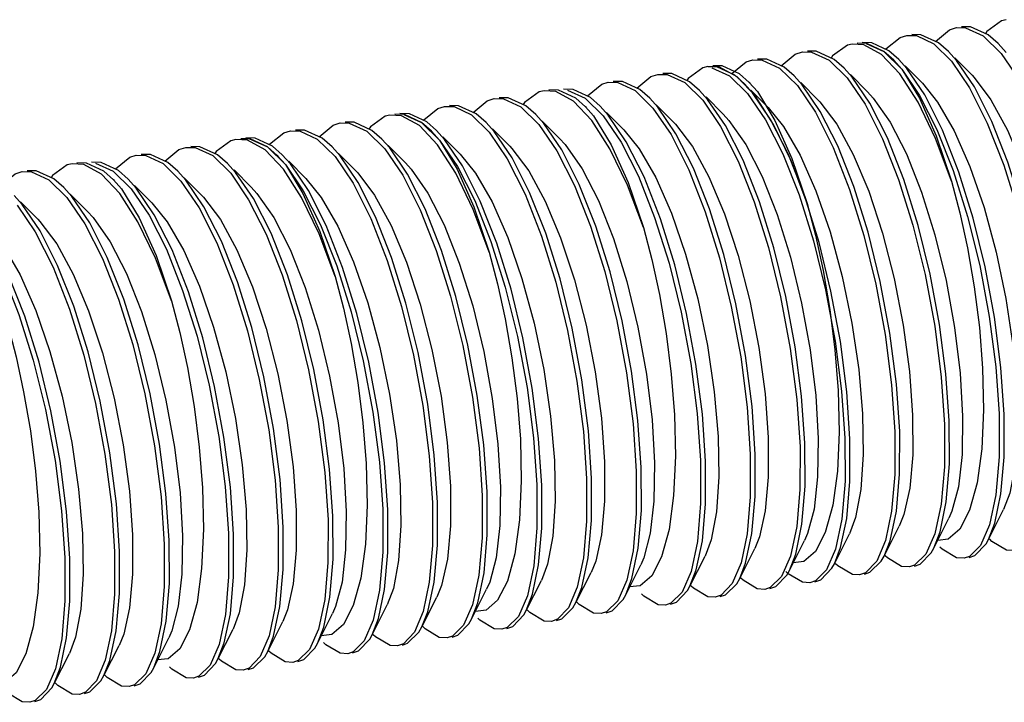
# Model space of a CAD drawing. Units: millimetres. Extents: x 1254 to 1600, y 2212 to 2367.
# Drawn here: x 1429 to 1457, y 2303 to 2322 of the extents above; entities that cross this region are included whole.
import ezdxf

# ---------------------------------------------------------------- set-up
doc = ezdxf.new("R2010")
doc.units = ezdxf.units.MM

# ---------------------------------------------------------------- blocks, each defined once
blk = doc.blocks.new('A$Ceec9e470')
at = {"color": 7, "linetype": 'Continuous'}
for p, q in [((199.40997, 110.152), (199.6692, 110.14882)), ((199.6692, 110.14882), (200.17061, 109.91885)), ((197.99313, 109.9278), (198.26666, 109.92171)), ((198.26666, 109.92171), (198.75872, 109.69037)), ((200.17061, 109.91885), (200.68421, 109.41607)), ((196.768, 109.66069), (196.43304, 109.68092)), ((196.83028, 109.70082), (197.33492, 109.47057)), ((198.75872, 109.69037), (199.26662, 109.19174)), ((200.82597, 109.4385), (200.59675, 109.69459)), ((193.59787, 109.23227), (193.87141, 109.22619)), ((193.87141, 109.22619), (194.36346, 108.99485)), ((195.01471, 109.45648), (195.27395, 109.4533)), ((195.27395, 109.4533), (195.77536, 109.22333)), ((195.77536, 109.22333), (196.28896, 108.72055)), ((197.33492, 109.47057), (197.84903, 108.96742)), ((197.6398, 109.20253), (197.61909, 109.22339)), ((197.8483, 108.9673), (197.61909, 109.22339)), ((197.99079, 108.98985), (197.76157, 109.24594)), ((199.40838, 109.21418), (199.17916, 109.47026)), ((199.85294, 108.79184), (199.36184, 109.28631)), ((199.92094, 108.45945), (199.40838, 109.21418)), ((192.65085, 109.02251), (192.31589, 109.04274)), ((192.43503, 109.00529), (192.93967, 108.77504)), ((194.36346, 108.99485), (194.87137, 108.49622)), ((196.43071, 108.74298), (196.2015, 108.99906)), ((198.43535, 108.56752), (197.94425, 109.06198)), ((198.50546, 108.23148), (197.99079, 108.98985)), ((190.89756, 108.8183), (191.1568, 108.81512)), ((191.1568, 108.81512), (191.65821, 108.58515)), ((192.93967, 108.77504), (193.45378, 108.2719)), ((195.01312, 108.51865), (194.78391, 108.77474)), ((196.87528, 108.32064), (196.38418, 108.81511)), ((196.93924, 107.99519), (196.43071, 108.74298)), ((189.48072, 108.59409), (189.75426, 108.58801)), ((189.75426, 108.58801), (190.24632, 108.35667)), ((191.65821, 108.58515), (192.17181, 108.08237)), ((193.59554, 108.29433), (193.36632, 108.55041)), ((193.52265, 108.56435), (193.50194, 108.58521)), ((193.73115, 108.32912), (193.50194, 108.58521)), ((195.45769, 108.09632), (194.96659, 108.59079)), ((195.52569, 107.76392), (195.01312, 108.51865)), ((186.22949, 108.12874), (186.48873, 108.12555)), ((186.48873, 108.12555), (186.99014, 107.89559)), ((187.98278, 108.33295), (187.64782, 108.35318)), ((188.31788, 108.36711), (188.82252, 108.13686)), ((188.82252, 108.13686), (189.33663, 107.63372)), ((190.24632, 108.35667), (190.75422, 107.85804)), ((190.89598, 107.88047), (190.66676, 108.13656)), ((192.31356, 108.1048), (192.08435, 108.36089)), ((192.75813, 107.68246), (192.26703, 108.17693)), ((192.82209, 107.35701), (192.31356, 108.1048)), ((194.0401, 107.87199), (193.549, 108.36646)), ((194.11021, 107.53596), (193.59554, 108.29433)), ((184.81265, 107.90453), (185.08619, 107.89845)), ((185.08619, 107.89845), (185.57825, 107.66711)), ((186.99014, 107.89559), (187.50374, 107.3928)), ((188.85458, 107.87479), (188.83387, 107.89565)), ((189.06308, 107.63956), (188.83387, 107.89565)), ((189.47839, 107.65615), (189.24917, 107.91223)), ((191.34054, 107.45814), (190.84944, 107.95261)), ((191.40854, 107.12574), (190.89598, 107.88047)), ((183.58753, 107.63743), (183.25257, 107.65766)), ((183.64981, 107.67755), (184.15445, 107.4473)), ((185.57825, 107.66711), (186.08615, 107.16848)), ((187.64549, 107.41524), (187.41628, 107.67132)), ((189.92295, 107.23381), (189.43185, 107.72828)), ((189.99306, 106.89778), (189.47839, 107.65615)), ((181.83424, 107.43322), (182.09348, 107.43003)), ((182.09348, 107.43003), (182.59488, 107.20006)), ((184.15445, 107.4473), (184.66856, 106.94415)), ((186.2279, 107.19091), (185.99869, 107.447)), ((186.67247, 106.76858), (186.18137, 107.26304)), ((188.09006, 106.9929), (187.59896, 107.48737)), ((188.15402, 106.66745), (187.64549, 107.41524)), ((179.25456, 106.98203), (179.7592, 106.75178)), ((180.4174, 107.20901), (180.69094, 107.20292)), ((180.69094, 107.20292), (181.18299, 106.97159)), ((181.18299, 106.97159), (181.69089, 106.47296)), ((182.59488, 107.20006), (183.10848, 106.69728)), ((183.25024, 106.71971), (183.02103, 106.9758)), ((184.45933, 107.17927), (184.43862, 107.20013)), ((184.66783, 106.94404), (184.43862, 107.20013)), ((184.81032, 106.96659), (184.5811, 107.22267)), ((185.25488, 106.54425), (184.76378, 107.03872)), ((186.74047, 106.43618), (186.2279, 107.19091)), ((177.43899, 106.73769), (177.69823, 106.73451)), ((177.69823, 106.73451), (178.19963, 106.50454)), ((179.19228, 106.94191), (178.85732, 106.96213)), ((179.7592, 106.75178), (180.27331, 106.24863)), ((181.83265, 106.49539), (181.60344, 106.75148)), ((183.69481, 106.29738), (183.20371, 106.79185)), ((183.75877, 105.97192), (183.25024, 106.71971)), ((185.32499, 106.20821), (184.81032, 106.96659)), ((176.02215, 106.51349), (176.29569, 106.5074)), ((176.29569, 106.5074), (176.78774, 106.27606)), ((178.19963, 106.50454), (178.71323, 106.00176)), ((180.06408, 106.48375), (180.04336, 106.5046)), ((180.27258, 106.24852), (180.04336, 106.5046)), ((180.41506, 106.27106), (180.18585, 106.52715)), ((182.27722, 106.07305), (181.78612, 106.56752)), ((182.34522, 105.74066), (181.83265, 106.49539)), ((174.52421, 106.25235), (174.18925, 106.27257)), ((174.85931, 106.28651), (175.36395, 106.05626)), ((176.78774, 106.27606), (177.29564, 105.77743)), ((178.85499, 106.02419), (178.62578, 106.28028)), ((180.85963, 105.84873), (180.36853, 106.3432)), ((180.92974, 105.51269), (180.41506, 106.27106)), ((172.77092, 106.04813), (173.03016, 106.04495)), ((173.03016, 106.04495), (173.53156, 105.81498)), ((175.36395, 106.05626), (175.87805, 105.55311)), ((177.4374, 105.79987), (177.20819, 106.05595)), ((177.88197, 105.37753), (177.39087, 105.872)), ((179.29956, 105.60186), (178.80846, 106.09632)), ((179.36352, 105.2764), (178.85499, 106.02419)), ((173.53156, 105.81498), (174.04516, 105.3122)), ((174.18692, 105.33463), (173.9577, 105.59072)), ((175.39601, 105.79418), (175.37529, 105.81504)), ((175.60451, 105.55895), (175.37529, 105.81504)), ((176.01981, 105.57554), (175.7906, 105.83163)), ((176.46438, 105.15321), (175.97328, 105.64767)), ((176.53449, 104.81717), (176.01981, 105.57554)), ((177.94997, 105.04514), (177.4374, 105.79987)), ((172.76933, 105.1103), (172.54012, 105.36639)), ((174.63149, 104.9123), (174.14039, 105.40676)), ((174.69545, 104.58684), (174.18692, 105.33463)), ((173.2139, 104.68797), (172.7228, 105.18244)), ((173.28189, 104.35558), (172.76933, 105.1103)), ((200.32132, 95.56267), (200.75276, 96.41608)), ((198.76125, 95.3158), (199.19269, 96.1692)), ((197.34366, 95.09147), (197.7751, 95.94488)), ((194.6441, 94.67762), (195.07554, 95.53102)), ((195.92607, 94.86715), (196.35751, 95.72055)), ((200.34138, 95.58259), (200.35575, 95.56812)), ((200.42118, 95.50534), (200.35575, 95.56812)), ((193.22651, 94.45329), (193.65795, 95.3067)), ((199.00234, 95.28215), (198.93816, 95.34379)), ((191.80892, 94.22897), (192.24036, 95.08237)), ((197.36371, 95.11139), (197.37808, 95.09692)), ((197.4392, 95.03808), (197.37808, 95.09692)), ((199.78041, 95.0784), (199.625, 95.02636)), ((188.55844, 93.76373), (188.98988, 94.61714)), ((189.97603, 93.98806), (190.40747, 94.84146)), ((194.60709, 94.58663), (194.5429, 94.64827)), ((195.94612, 94.88707), (195.96049, 94.8726)), ((196.02593, 94.80981), (195.96049, 94.8726)), ((196.81691, 94.61485), (196.64752, 94.55519)), ((198.21449, 94.82853), (198.06451, 94.77942)), ((187.14085, 93.53941), (187.57229, 94.39281)), ((193.24656, 94.47321), (193.26093, 94.45874)), ((193.32206, 94.3999), (193.26093, 94.45874)), ((195.38516, 94.38288), (195.22975, 94.33084)), ((185.58078, 93.29253), (186.01222, 94.14594)), ((191.82898, 94.24889), (191.84335, 94.23442)), ((191.90878, 94.17163), (191.84335, 94.23442)), ((194.09735, 94.19035), (193.94736, 94.14124)), ((184.16319, 93.06821), (184.59463, 93.92161)), ((188.57849, 93.78365), (188.59286, 93.76918)), ((190.48994, 93.94845), (190.42576, 94.01009)), ((192.69976, 93.97667), (192.53037, 93.91701)), ((182.7456, 92.84388), (183.17704, 93.69729)), ((187.1609, 93.55932), (187.17527, 93.54485)), ((187.24071, 93.48207), (187.17527, 93.54485)), ((188.65398, 93.71034), (188.59286, 93.76918)), ((189.42927, 93.50079), (189.27929, 93.45168)), ((191.26801, 93.7447), (191.1126, 93.69266)), ((179.76794, 92.37269), (180.19938, 93.22609)), ((181.18553, 92.59701), (181.61697, 93.45042)), ((185.82187, 93.25888), (185.75768, 93.32053)), ((188.03169, 93.2871), (187.8623, 93.22745)), ((178.35035, 92.14836), (178.78179, 93.00177)), ((184.18324, 93.08813), (184.19761, 93.07366)), ((184.25873, 93.01482), (184.19761, 93.07366)), ((186.59994, 93.05514), (186.44453, 93.00309)), ((176.51745, 91.90745), (176.9489, 92.76086)), ((182.76565, 92.8638), (182.78002, 92.84933)), ((182.84546, 92.78655), (182.78002, 92.84933)), ((185.03402, 92.80526), (184.88404, 92.75616)), ((175.09987, 91.68312), (175.53131, 92.53653)), ((179.78799, 92.3926), (179.80236, 92.37813)), ((179.86348, 92.3193), (179.80236, 92.37813)), ((181.42662, 92.56336), (181.36243, 92.62501)), ((183.63644, 92.59158), (183.46705, 92.53193)), ((173.68228, 91.4588), (174.11372, 92.31221)), ((178.3704, 92.16828), (178.38477, 92.15381)), ((178.4502, 92.09103), (178.38477, 92.15381)), ((180.63877, 92.10974), (180.48879, 92.06063)), ((182.20469, 92.35962), (182.04928, 92.30757)), ((177.03137, 91.86784), (176.96718, 91.92948)), ((179.24119, 91.89606), (179.0718, 91.8364)), ((175.11992, 91.70304), (175.13429, 91.68857)), ((175.19541, 91.62974), (175.13429, 91.68857)), ((177.80944, 91.66409), (177.65402, 91.61205)), ((173.70233, 91.47872), (173.7167, 91.46425)), ((173.78213, 91.40147), (173.7167, 91.46425)), ((175.9707, 91.42018), (175.82072, 91.37107)), ((173.14137, 90.97453), (172.98595, 90.92249)), ((174.57312, 91.2065), (174.40373, 91.14684))]:
    blk.add_line(p, q, dxfattribs=at)
for points in [[(200.82829, 110.37644), (200.692, 110.34154), (200.27153, 110.03793), (200.23226, 109.97794)], [(198.80741, 109.75703), (199.20765, 110.0899), (199.40997, 110.152)], [(200.59675, 109.69459), (200.31206, 109.9415), (199.80761, 110.17183), (199.5518, 110.17445)], [(197.39039, 109.53197), (197.39733, 109.54294), (197.80476, 109.8722), (197.99313, 109.9278)], [(199.17916, 109.47026), (198.89478, 109.71696), (198.39337, 109.94693), (198.13413, 109.95011)], [(196.43304, 109.68092), (196.29675, 109.64602), (195.87628, 109.34241), (195.83701, 109.28242)], [(197.61909, 109.22339), (197.33887, 109.46705), (196.84767, 109.6974), (196.57485, 109.70336)], [(197.76157, 109.24594), (197.48289, 109.48848), (196.99083, 109.71982), (196.71729, 109.7259)], [(197.79443, 108.83336), (197.27327, 109.3861), (196.768, 109.66069)], [(192.99514, 108.83645), (193.00208, 108.84742), (193.40951, 109.17667), (193.59787, 109.23227)], [(194.78391, 108.77474), (194.49953, 109.02144), (193.99812, 109.2514), (193.73888, 109.25459)], [(194.41216, 109.06151), (194.8124, 109.39438), (195.01471, 109.45648)], [(196.2015, 108.99906), (195.91681, 109.24598), (195.41236, 109.47631), (195.15654, 109.47892)], [(200.68421, 109.41607), (201.19677, 108.66134), (201.6946, 107.67653), (202.15242, 106.51728), (202.55972, 105.21987), (202.90764, 103.81284), (203.18323, 102.33844), (203.36957, 100.88402), (203.46029, 99.53354), (203.4588, 98.32428), (203.3659, 97.26641), (203.18489, 96.42228)], [(192.31589, 109.04274), (192.1796, 109.00784), (191.75913, 108.70423), (191.71986, 108.64424)], [(193.36632, 108.55041), (193.08763, 108.79296), (192.59558, 109.0243), (192.32204, 109.03038)], [(193.50194, 108.58521), (193.22172, 108.82887), (192.73052, 109.05922), (192.4577, 109.06518)], [(193.67728, 108.19518), (193.15612, 108.74792), (192.65085, 109.02251)], [(197.8483, 108.9673), (198.34973, 108.14229), (198.82967, 107.0631), (199.26717, 105.77691)], [(197.84903, 108.96742), (198.35803, 108.2188), (198.85089, 107.24701), (199.31419, 106.07729), (199.72429, 104.77211), (200.07097, 103.37104), (200.34436, 101.91313), (200.52964, 100.4833), (200.62286, 99.14769), (200.62526, 97.91692), (200.53375, 96.83896), (200.35269, 95.98336)], [(199.26662, 109.19174), (199.78129, 108.43337), (200.28722, 107.42918), (200.7556, 106.2336), (201.16284, 104.92094), (201.50096, 103.53792), (201.76807, 102.09862), (201.9512, 100.66763), (202.0421, 99.32665), (202.04171, 98.11206), (201.95097, 97.06069), (201.77707, 96.23019)], [(190.29501, 108.42333), (190.69525, 108.7562), (190.89756, 108.8183)], [(192.08435, 108.36089), (191.79966, 108.6078), (191.29521, 108.83813), (191.03939, 108.84074)], [(196.28896, 108.72055), (196.80152, 107.96582), (197.29934, 106.98101), (197.75717, 105.82176), (198.16447, 104.52434), (198.51238, 103.11732), (198.78798, 101.64291), (198.97431, 100.1885), (199.06504, 98.83802), (199.06355, 97.62876), (198.97065, 96.57088), (198.78964, 95.72675)], [(199.26717, 105.77691), (198.80943, 106.99241), (198.31258, 108.02489), (197.79443, 108.83336)], [(199.85294, 108.79184), (199.9107, 108.73191), (200.39289, 108.09444), (200.86249, 107.23219), (201.3019, 106.18126), (201.6948, 104.98557), (202.02679, 103.69508), (202.286, 102.36364), (202.46358, 101.04683), (202.55408, 99.79963), (202.55564, 98.67409), (202.47012, 97.71725), (202.30297, 96.96914), (202.17035, 96.6404)], [(188.83387, 107.89565), (188.55365, 108.13931), (188.06245, 108.36966), (187.78963, 108.37562)], [(189.24917, 107.91223), (188.97049, 108.15478), (188.47843, 108.38612), (188.20489, 108.3922)], [(188.87799, 108.19827), (188.88493, 108.20924), (189.29236, 108.53849), (189.48072, 108.59409)], [(190.66676, 108.13656), (190.38238, 108.38326), (189.88097, 108.61322), (189.62173, 108.61641)], [(194.87137, 108.49622), (195.38604, 107.73785), (195.89197, 106.73366), (196.36035, 105.53807), (196.76759, 104.22541), (197.10571, 102.8424), (197.37282, 101.4031), (197.55595, 99.97211), (197.64685, 98.63113), (197.64645, 97.41654), (197.55572, 96.36516), (197.38182, 95.53467)], [(198.43535, 108.56752), (198.87215, 108.02711), (199.34596, 107.21041), (199.79328, 106.19655), (200.19747, 105.02794), (200.54364, 103.75337), (200.81935, 102.42607), (201.01505, 101.10142), (201.12454, 99.83474), (201.14518, 98.67889), (201.07803, 97.68216), (200.92778, 96.88623), (200.75276, 96.41608)], [(201.73891, 95.787), (201.90906, 96.22038), (202.09007, 97.06451), (202.18297, 98.12239), (202.18446, 99.33165), (202.09373, 100.68213), (201.9074, 102.13654), (201.6318, 103.61095), (201.28389, 105.01798), (200.87659, 106.31539), (200.41876, 107.47464), (199.92094, 108.45945)], [(185.62694, 107.73376), (186.02718, 108.06664), (186.22949, 108.12874)], [(187.41628, 107.67132), (187.13159, 107.91824), (186.62714, 108.14857), (186.37132, 108.15118)], [(187.64782, 108.35318), (187.51153, 108.31828), (187.09106, 108.01467), (187.05179, 107.95468)], [(189.00921, 107.50562), (188.48805, 108.05836), (187.98278, 108.33295)], [(193.45378, 108.2719), (193.96278, 107.52328), (194.45563, 106.55149), (194.91894, 105.38177), (195.32904, 104.07659), (195.67572, 102.67552), (195.94911, 101.21761), (196.13439, 99.78778), (196.22761, 98.45217), (196.23001, 97.2214), (196.13849, 96.14344), (195.95744, 95.28783)], [(195.15002, 105.13873), (194.69228, 106.35423), (194.19543, 107.38671), (193.67728, 108.19518)], [(193.73115, 108.32912), (194.23258, 107.50411), (194.71253, 106.42492), (195.15002, 105.13873)], [(195.45769, 108.09632), (195.51545, 108.03639), (195.99764, 107.39892), (196.46724, 106.53666), (196.90665, 105.48573), (197.29955, 104.29005), (197.63154, 102.99955), (197.89075, 101.66812), (198.06833, 100.35131), (198.15883, 99.1041), (198.16039, 97.97857), (198.07486, 97.02173), (197.90771, 96.27361), (197.7751, 95.94488)], [(196.87528, 108.32064), (197.0368, 108.1442), (197.51781, 107.45583), (197.98237, 106.5497), (198.4131, 105.46373), (198.79405, 104.2433), (199.11131, 102.93937), (199.35362, 101.60637), (199.51283, 100.29995), (199.58425, 99.07463), (199.56681, 97.98159), (199.46317, 97.06649), (199.27953, 96.36764), (199.19269, 96.1692)], [(200.32132, 95.56267), (200.50124, 96.0283), (200.67514, 96.85879), (200.76588, 97.91017), (200.76627, 99.12476), (200.67537, 100.46574), (200.49224, 101.89673), (200.22513, 103.33603), (199.88701, 104.71904), (199.47977, 106.0317), (199.01139, 107.22729), (198.50546, 108.23148)], [(184.20992, 107.5087), (184.21686, 107.51967), (184.62429, 107.84893), (184.81265, 107.90453)], [(185.99869, 107.447), (185.71431, 107.69369), (185.2129, 107.92366), (184.95366, 107.92685)], [(190.75422, 107.85804), (191.26889, 107.09967), (191.77482, 106.09548), (192.2432, 104.89989), (192.65044, 103.58723), (192.98856, 102.20422), (193.25567, 100.76492), (193.4388, 99.33393), (193.5297, 97.99295), (193.52931, 96.77836), (193.43857, 95.72698), (193.26467, 94.89649)], [(192.17181, 108.08237), (192.68437, 107.32764), (193.18219, 106.34283), (193.64002, 105.18358), (194.04732, 103.88617), (194.39523, 102.47914), (194.67083, 101.00473), (194.85716, 99.55032), (194.94789, 98.19984), (194.9464, 96.99058), (194.8535, 95.9327), (194.67249, 95.08857)], [(194.0401, 107.87199), (194.47689, 107.33159), (194.95071, 106.51489), (195.39803, 105.50103), (195.80222, 104.33241), (196.14839, 103.05785), (196.4241, 101.73054), (196.6198, 100.4059), (196.72929, 99.13921), (196.74993, 97.98336), (196.68278, 96.98664), (196.53253, 96.19071), (196.35751, 95.72055)], [(198.76125, 95.3158), (198.94056, 95.7794), (199.1188, 96.63865), (199.20787, 97.71736), (199.20367, 98.9462), (199.10888, 100.28326), (198.92608, 101.68847), (198.65776, 103.12303), (198.31515, 104.51475), (197.90639, 105.82295), (197.43975, 107.00648), (196.93924, 107.99519)], [(183.25257, 107.65766), (183.11628, 107.62276), (182.69581, 107.31915), (182.65654, 107.25915)], [(184.43862, 107.20013), (184.1584, 107.44379), (183.6672, 107.67414), (183.39438, 107.6801)], [(184.5811, 107.22267), (184.30241, 107.46522), (183.81036, 107.69655), (183.53682, 107.70264)], [(184.61396, 106.8101), (184.0928, 107.36284), (183.58753, 107.63743)], [(189.06308, 107.63956), (189.56451, 106.81455), (190.04445, 105.73536), (190.48195, 104.44917)], [(189.33663, 107.63372), (189.84563, 106.8851), (190.33848, 105.91331), (190.80179, 104.74359), (191.21189, 103.43841), (191.55857, 102.03734), (191.83196, 100.57943), (192.01724, 99.1496), (192.11046, 97.81399), (192.11286, 96.58322), (192.02135, 95.50526), (191.84029, 94.64965)], [(192.75813, 107.68246), (192.91965, 107.50602), (193.40066, 106.81765), (193.86522, 105.91152), (194.29596, 104.82555), (194.6769, 103.60512), (194.99416, 102.30119), (195.23647, 100.96819), (195.39568, 99.66177), (195.4671, 98.43645), (195.44967, 97.34341), (195.34602, 96.42831), (195.16238, 95.72946), (195.07554, 95.53102)], [(195.92607, 94.86715), (196.10599, 95.33278), (196.27989, 96.16327), (196.37062, 97.21465), (196.37102, 98.42924), (196.28012, 99.77021), (196.09699, 101.20121), (195.82988, 102.64051), (195.49176, 104.02352), (195.08452, 105.33618), (194.61614, 106.53177), (194.11021, 107.53596)], [(197.34366, 95.09147), (197.51381, 95.52486), (197.69482, 96.36899), (197.78772, 97.42687), (197.78921, 98.63612), (197.69848, 99.98661), (197.51214, 101.44102), (197.23655, 102.91543), (196.88864, 104.32245), (196.48134, 105.61986), (196.02351, 106.77911), (195.52569, 107.76392)], [(181.23169, 107.03824), (181.63193, 107.37112), (181.83424, 107.43322)], [(183.02103, 106.9758), (182.73634, 107.22272), (182.23189, 107.45305), (181.97607, 107.45566)], [(187.50374, 107.3928), (188.0163, 106.63807), (188.51412, 105.65326), (188.97195, 104.49402), (189.37925, 103.1966), (189.72716, 101.78958), (190.00276, 100.31517), (190.18909, 98.86076), (190.27982, 97.51028), (190.27833, 96.30102), (190.18543, 95.24314), (190.00442, 94.39901)], [(190.48195, 104.44917), (190.02421, 105.66466), (189.52736, 106.69715), (189.00921, 107.50562)], [(191.34054, 107.45814), (191.3983, 107.39821), (191.88049, 106.76074), (192.35009, 105.89848), (192.7895, 104.84755), (193.1824, 103.65187), (193.51439, 102.36137), (193.7736, 101.02994), (193.95118, 99.71313), (194.04168, 98.46592), (194.04324, 97.34039), (193.95771, 96.38355), (193.79057, 95.63543), (193.65795, 95.3067)], [(194.6441, 94.67762), (194.82341, 95.14122), (195.00165, 96.00047), (195.09072, 97.07918), (195.08653, 98.30802), (194.99173, 99.64508), (194.80893, 101.05029), (194.54061, 102.48485), (194.198, 103.87657), (193.78924, 105.18477), (193.3226, 106.3683), (192.82209, 107.35701)], [(180.04336, 106.5046), (179.76315, 106.74827), (179.27195, 106.97861), (178.99913, 106.98458)], [(180.18585, 106.52715), (179.90716, 106.76969), (179.41511, 107.00103), (179.14157, 107.00712)], [(179.81467, 106.81318), (179.82161, 106.82415), (180.22904, 107.15341), (180.4174, 107.20901)], [(181.60344, 106.75148), (181.31905, 106.99817), (180.81765, 107.22814), (180.55841, 107.23132)], [(186.08615, 107.16848), (186.60082, 106.41011), (187.10675, 105.40592), (187.57513, 104.21033), (187.98237, 102.89767), (188.32049, 101.51466), (188.5876, 100.07536), (188.77073, 98.64437), (188.86163, 97.30339), (188.86123, 96.0888), (188.7705, 95.03742), (188.5966, 94.20693)], [(188.09006, 106.9929), (188.25158, 106.81646), (188.73259, 106.12809), (189.19715, 105.22196), (189.62788, 104.13599), (190.00883, 102.91555), (190.32609, 101.61162), (190.5684, 100.27863), (190.72761, 98.97221), (190.79903, 97.74689), (190.78159, 96.65384), (190.67795, 95.73875), (190.49431, 95.0399), (190.40747, 94.84146)], [(189.92295, 107.23381), (190.35974, 106.69341), (190.83356, 105.87671), (191.28088, 104.86285), (191.68507, 103.69423), (192.03124, 102.41967), (192.30695, 101.09236), (192.50265, 99.76772), (192.61214, 98.50103), (192.63278, 97.34518), (192.56563, 96.34846), (192.41538, 95.55253), (192.24036, 95.08237)], [(193.22651, 94.45329), (193.39666, 94.88668), (193.57767, 95.73081), (193.67057, 96.78869), (193.67206, 97.99794), (193.58133, 99.34843), (193.395, 100.80284), (193.1194, 102.27725), (192.77149, 103.68427), (192.36419, 104.98169), (191.90636, 106.14093), (191.40854, 107.12574)], [(176.83644, 106.34272), (177.23668, 106.67559), (177.43899, 106.73769)], [(178.62578, 106.28028), (178.34109, 106.52719), (177.83663, 106.75752), (177.58082, 106.76014)], [(178.85732, 106.96213), (178.72103, 106.92723), (178.30056, 106.62362), (178.26129, 106.56363)], [(180.21871, 106.11458), (179.69755, 106.66732), (179.19228, 106.94191)], [(183.10848, 106.69728), (183.62105, 105.94255), (184.11887, 104.95774), (184.5767, 103.79849), (184.98399, 102.50108), (185.33191, 101.09405), (185.6075, 99.61965), (185.79384, 98.16524), (185.88457, 96.81475), (185.88308, 95.6055), (185.79018, 94.54762), (185.60917, 93.70349)], [(186.0867, 103.75364), (185.62896, 104.96914), (185.13211, 106.00163), (184.61396, 106.8101)], [(184.66783, 106.94404), (185.16926, 106.11902), (185.6492, 105.03984), (186.0867, 103.75364)], [(184.66856, 106.94415), (185.17756, 106.19554), (185.67041, 105.22375), (186.13372, 104.05403), (186.54382, 102.74885), (186.8905, 101.34778), (187.16389, 99.88987), (187.34917, 98.46004), (187.44239, 97.12443), (187.44479, 95.89366), (187.35327, 94.81569), (187.17222, 93.96009)], [(186.67247, 106.76858), (186.73023, 106.70865), (187.21242, 106.07117), (187.68202, 105.20892), (188.12143, 104.15799), (188.51433, 102.96231), (188.84632, 101.67181), (189.10553, 100.34038), (189.28311, 99.02357), (189.37361, 97.77636), (189.37517, 96.65083), (189.28964, 95.69399), (189.12249, 94.94587), (188.98988, 94.61714)], [(191.80892, 94.22897), (191.98884, 94.6946), (192.16274, 95.52509), (192.25347, 96.57647), (192.25387, 97.79106), (192.16297, 99.13203), (191.97984, 100.56303), (191.71273, 102.00233), (191.37461, 103.38534), (190.96737, 104.698), (190.49899, 105.89359), (189.99306, 106.89778)], [(175.41942, 106.11766), (175.42636, 106.12863), (175.83379, 106.45789), (176.02215, 106.51349)], [(177.20819, 106.05595), (176.9238, 106.30265), (176.4224, 106.53262), (176.16316, 106.5358)], [(181.69089, 106.47296), (182.20557, 105.71458), (182.7115, 104.71039), (183.17988, 103.51481), (183.58712, 102.20215), (183.92524, 100.81914), (184.19235, 99.37984), (184.37548, 97.94884), (184.46638, 96.60787), (184.46598, 95.39327), (184.37525, 94.3419), (184.20135, 93.51141)], [(185.25488, 106.54425), (185.69167, 106.00385), (186.16549, 105.18714), (186.61281, 104.17329), (187.017, 103.00467), (187.36317, 101.73011), (187.63888, 100.4028), (187.83458, 99.07816), (187.94407, 97.81147), (187.96471, 96.65562), (187.89756, 95.6589), (187.74731, 94.86297), (187.57229, 94.39281)], [(188.55844, 93.76373), (188.72859, 94.19712), (188.9096, 95.04125), (189.0025, 96.09913), (189.00399, 97.30838), (188.91326, 98.65887), (188.72692, 100.11328), (188.45133, 101.58768), (188.10342, 102.99471), (187.69612, 104.29212), (187.23829, 105.45137), (186.74047, 106.43618)], [(189.97603, 93.98806), (190.15534, 94.45165), (190.33358, 95.31091), (190.42265, 96.38961), (190.41845, 97.61846), (190.32366, 98.95552), (190.14086, 100.36073), (189.87254, 101.79529), (189.52993, 103.187), (189.12117, 104.4952), (188.65453, 105.67874), (188.15402, 106.66745)], [(174.18925, 106.27257), (174.05296, 106.23767), (173.63249, 105.93406), (173.59322, 105.87407)], [(175.37529, 105.81504), (175.09508, 106.05871), (174.60388, 106.28905), (174.33106, 106.29501)], [(175.55064, 105.42501), (175.02948, 105.97775), (174.52421, 106.25235)], [(175.7906, 105.83163), (175.51191, 106.07417), (175.01986, 106.30551), (174.74632, 106.31159)], [(180.27258, 106.24852), (180.774, 105.4235), (181.25395, 104.34431), (181.69145, 103.05812)], [(180.27331, 106.24863), (180.78231, 105.50002), (181.27516, 104.52823), (181.73847, 103.35851), (182.14857, 102.05332), (182.49525, 100.65226), (182.76864, 99.19435), (182.95392, 97.76452), (183.04714, 96.42891), (183.04953, 95.19814), (182.95802, 94.12017), (182.77697, 93.26457)], [(183.69481, 106.29738), (183.85633, 106.12094), (184.33734, 105.43257), (184.8019, 104.52644), (185.23263, 103.44047), (185.61358, 102.22003), (185.93084, 100.9161), (186.17315, 99.58311), (186.33236, 98.27668), (186.40378, 97.05137), (186.38634, 95.95832), (186.2827, 95.04323), (186.09906, 94.34437), (186.01222, 94.14594)], [(187.14085, 93.53941), (187.32077, 94.00504), (187.49467, 94.83553), (187.5854, 95.8869), (187.5858, 97.1015), (187.4949, 98.44247), (187.31177, 99.87347), (187.04466, 101.31277), (186.70654, 102.69578), (186.2993, 104.00844), (185.83092, 105.20402), (185.32499, 106.20821)], [(172.16837, 105.65316), (172.56861, 105.98603), (172.77092, 106.04813)], [(173.9577, 105.59072), (173.67302, 105.83763), (173.16856, 106.06796), (172.91275, 106.07057)], [(178.71323, 106.00176), (179.2258, 105.24703), (179.72362, 104.26222), (180.18145, 103.10297), (180.58874, 101.80556), (180.93666, 100.39853), (181.21225, 98.92413), (181.39859, 97.46971), (181.48932, 96.11923), (181.48783, 94.90997), (181.39493, 93.8521), (181.21392, 93.00797)], [(181.69145, 103.05812), (181.23371, 104.27362), (180.73686, 105.3061), (180.21871, 106.11458)], [(180.85963, 105.84873), (181.29642, 105.30832), (181.77023, 104.49162), (182.21756, 103.47777), (182.62174, 102.30915), (182.96792, 101.03458), (183.24362, 99.70728), (183.43933, 98.38264), (183.54882, 97.11595), (183.56946, 95.9601), (183.5023, 94.96337), (183.35206, 94.16745), (183.17704, 93.69729)], [(182.27722, 106.07305), (182.33498, 106.01313), (182.81717, 105.37565), (183.28676, 104.5134), (183.72617, 103.46247), (184.11907, 102.26679), (184.45107, 100.97629), (184.71028, 99.64485), (184.88786, 98.32805), (184.97836, 97.08084), (184.97992, 95.9553), (184.89439, 94.99847), (184.72724, 94.25035), (184.59463, 93.92161)], [(185.58078, 93.29253), (185.76009, 93.75613), (185.93833, 94.61539), (186.02739, 95.69409), (186.0232, 96.92294), (185.9284, 98.26), (185.74561, 99.66521), (185.47729, 101.09977), (185.13468, 102.49148), (184.72592, 103.79968), (184.25928, 104.98322), (183.75877, 105.97192)], [(177.29564, 105.77743), (177.81032, 105.01906), (178.31625, 104.01487), (178.78463, 102.81929), (179.19187, 101.50663), (179.52999, 100.12361), (179.7971, 98.68431), (179.98022, 97.25332), (180.07113, 95.91234), (180.07073, 94.69775), (179.97999, 93.64638), (179.8061, 92.81588)], [(179.29956, 105.60186), (179.46108, 105.42541), (179.94209, 104.73705), (180.40664, 103.83092), (180.83738, 102.74494), (181.21833, 101.52451), (181.53559, 100.22058), (181.7779, 98.88758), (181.93711, 97.58116), (182.00852, 96.35584), (181.99109, 95.2628), (181.88745, 94.34771), (181.70381, 93.64885), (181.61697, 93.45042)], [(184.16319, 93.06821), (184.33334, 93.5016), (184.51435, 94.34573), (184.60725, 95.4036), (184.60874, 96.61286), (184.51801, 97.96334), (184.33167, 99.41776), (184.05608, 100.89216), (183.70816, 102.29919), (183.30087, 103.5966), (182.84304, 104.75585), (182.34522, 105.74066)], [(199.26717, 105.77691), (199.50433, 104.86939), (199.72147, 103.87032), (199.91407, 102.75819), (200.06128, 101.603), (200.15286, 100.44298), (200.18051, 99.26087), (200.12951, 98.14337), (199.99671, 97.17556), (199.78458, 96.3998), (199.50388, 95.85856), (199.17397, 95.57157), (198.87303, 95.53693)], [(174.04516, 105.3122), (174.55773, 104.55747), (175.05555, 103.57266), (175.51338, 102.41341), (175.92067, 101.116), (176.26859, 99.70897), (176.54418, 98.23457), (176.73052, 96.78015), (176.82125, 95.42967), (176.81976, 94.22041), (176.72686, 93.16253), (176.54585, 92.3184)], [(177.02338, 102.36856), (176.56564, 103.58406), (176.06879, 104.61654), (175.55064, 105.42501)], [(175.60451, 105.55895), (176.10593, 104.73394), (176.58588, 103.65475), (177.02338, 102.36856)], [(175.87805, 105.55311), (176.38706, 104.80449), (176.87991, 103.8327), (177.34322, 102.66298), (177.75332, 101.3578), (178.1, 99.95673), (178.37339, 98.49882), (178.55867, 97.069), (178.65189, 95.73338), (178.65428, 94.50261), (178.56277, 93.42465), (178.38172, 92.56905)], [(177.88197, 105.37753), (177.93973, 105.31761), (178.42192, 104.68013), (178.89151, 103.81788), (179.33092, 102.76695), (179.72382, 101.57126), (180.05581, 100.28077), (180.31503, 98.94933), (180.49261, 97.63253), (180.5831, 96.38532), (180.58467, 95.25978), (180.49914, 94.30294), (180.33199, 93.55483), (180.19938, 93.22609)], [(182.7456, 92.84388), (182.92552, 93.30951), (183.09942, 94.14001), (183.19015, 95.19138), (183.19055, 96.40597), (183.09964, 97.74695), (182.91652, 99.17794), (182.64941, 100.61724), (182.31129, 102.00026), (181.90405, 103.31292), (181.43567, 104.5085), (180.92974, 105.51269)], [(172.62757, 105.08787), (173.14225, 104.3295), (173.64818, 103.32531), (174.11656, 102.12973), (174.5238, 100.81706), (174.86192, 99.43405), (175.12903, 97.99475), (175.31215, 96.56376), (175.40306, 95.22278), (175.40266, 94.00819), (175.31192, 92.95681), (175.13803, 92.12632)], [(176.46438, 105.15321), (176.90117, 104.6128), (177.37498, 103.7961), (177.82231, 102.78224), (178.22649, 101.61363), (178.57267, 100.33906), (178.84837, 99.01176), (179.04408, 97.68711), (179.15357, 96.42043), (179.17421, 95.26458), (179.10705, 94.26785), (178.95681, 93.47192), (178.78179, 93.00177)], [(179.76794, 92.37269), (179.93809, 92.80607), (180.1191, 93.6502), (180.212, 94.70808), (180.21349, 95.91734), (180.12276, 97.26782), (179.93642, 98.72224), (179.66083, 100.19664), (179.31291, 101.60367), (178.90562, 102.90108), (178.44779, 104.06033), (177.94997, 105.04514)], [(181.18553, 92.59701), (181.36484, 93.06061), (181.54308, 93.91987), (181.63214, 94.99857), (181.62795, 96.22742), (181.53315, 97.56447), (181.35036, 98.96969), (181.08204, 100.40425), (180.73943, 101.79596), (180.33067, 103.10416), (179.86403, 104.28769), (179.36352, 105.2764)], [(195.15002, 105.13873), (195.38718, 104.23121), (195.60432, 103.23214), (195.79692, 102.12001), (195.94413, 100.96482), (196.03571, 99.8048), (196.06336, 98.62269), (196.01236, 97.50519), (195.87956, 96.53738), (195.66743, 95.76162), (195.38673, 95.22038), (195.05682, 94.93339), (194.75588, 94.89875)], [(171.20998, 104.86355), (171.71899, 104.11493), (172.21184, 103.14314), (172.67515, 101.97342), (173.08524, 100.66824), (173.43193, 99.26717), (173.70532, 97.80926), (173.8906, 96.37943), (173.98382, 95.04382), (173.98621, 93.81305), (173.8947, 92.73509), (173.71365, 91.87948)], [(174.63149, 104.9123), (174.79301, 104.73585), (175.27401, 104.04748), (175.73857, 103.14135), (176.16931, 102.05538), (176.55026, 100.83495), (176.86752, 99.53102), (177.10983, 98.19802), (177.26904, 96.8916), (177.34045, 95.66628), (177.32302, 94.57324), (177.21938, 93.65814), (177.03574, 92.95929), (176.9489, 92.76086)], [(178.35035, 92.14836), (178.53027, 92.61399), (178.70416, 93.44448), (178.7949, 94.49586), (178.7953, 95.71045), (178.70439, 97.05143), (178.52127, 98.48242), (178.25416, 99.92172), (177.91604, 101.30473), (177.5088, 102.61739), (177.04042, 103.81298), (176.53449, 104.81717)], [(171.79631, 104.46365), (172.2331, 103.92324), (172.70691, 103.10654), (173.15424, 102.09268), (173.55842, 100.92407), (173.9046, 99.6495), (174.1803, 98.32219), (174.37601, 96.99755), (174.48549, 95.73086), (174.50614, 94.57502), (174.43898, 93.57829), (174.28874, 92.78236), (174.11372, 92.31221)], [(173.2139, 104.68797), (173.27166, 104.62804), (173.75385, 103.99057), (174.22344, 103.12832), (174.66285, 102.07738), (175.05575, 100.8817), (175.38774, 99.59121), (175.64695, 98.25977), (175.82454, 96.94296), (175.91503, 95.69576), (175.9166, 94.57022), (175.83107, 93.61338), (175.66392, 92.86527), (175.53131, 92.53653)], [(176.51745, 91.90745), (176.69677, 92.37105), (176.87501, 93.2303), (176.96407, 94.30901), (176.95988, 95.53785), (176.86508, 96.87491), (176.68229, 98.28013), (176.41397, 99.71468), (176.07136, 101.1064), (175.6626, 102.4146), (175.19596, 103.59813), (174.69545, 104.58684)], [(190.48195, 104.44917), (190.71911, 103.54164), (190.93625, 102.54258), (191.12885, 101.43045), (191.27606, 100.27525), (191.36764, 99.11524), (191.39529, 97.93312), (191.34429, 96.81562), (191.21149, 95.84782), (190.99936, 95.07206), (190.71866, 94.53082), (190.38875, 94.24383), (190.08781, 94.20919)], [(175.09987, 91.68312), (175.27002, 92.11651), (175.45103, 92.96064), (175.54393, 94.01852), (175.54542, 95.22778), (175.45469, 96.57826), (175.26835, 98.03267), (174.99276, 99.50708), (174.64484, 100.9141), (174.23755, 102.21152), (173.77972, 103.37076), (173.28189, 104.35558)], [(173.68228, 91.4588), (173.86219, 91.92443), (174.03609, 92.75492), (174.12683, 93.8063), (174.12723, 95.02089), (174.03632, 96.36187), (173.8532, 97.79286), (173.58609, 99.23216), (173.24797, 100.61517), (172.84073, 101.92783), (172.37235, 103.12342), (171.86642, 104.12761)], [(186.0867, 103.75364), (186.32386, 102.84612), (186.541, 101.84705), (186.7336, 100.73493), (186.88081, 99.57973), (186.97239, 98.41972), (187.00004, 97.2376), (186.94904, 96.1201), (186.81624, 95.15229), (186.60411, 94.37654), (186.32341, 93.83529), (185.9935, 93.5483), (185.69256, 93.51367)], [(181.69145, 103.05812), (181.92861, 102.1506), (182.14574, 101.15153), (182.33835, 100.0394), (182.48556, 98.88421), (182.57714, 97.72419), (182.60479, 96.54208), (182.55379, 95.42458), (182.42099, 94.45677), (182.20886, 93.68102), (181.92816, 93.13977), (181.59825, 92.85278), (181.29731, 92.81815)], [(177.02338, 102.36856), (177.26054, 101.46104), (177.47767, 100.46197), (177.67028, 99.34984), (177.81749, 98.19465), (177.90907, 97.03463), (177.93672, 95.85252), (177.88572, 94.73502), (177.75292, 93.76721), (177.54078, 92.99146), (177.26009, 92.45021), (176.93017, 92.16322), (176.62924, 92.12859)], [(172.35531, 101.679), (172.59247, 100.77148), (172.8096, 99.77241), (173.00221, 98.66028), (173.14941, 97.50508), (173.241, 96.34507), (173.26865, 95.16296), (173.21765, 94.04546), (173.08485, 93.07765), (172.87271, 92.30189), (172.59202, 91.76065), (172.2621, 91.47366), (171.96117, 91.43902)], [(200.35269, 95.98336), (200.09696, 95.39427), (199.78041, 95.0784)], [(197.38182, 95.53467), (197.13348, 94.94579), (196.81691, 94.61485)], [(198.78964, 95.72675), (198.53392, 95.14275), (198.21449, 94.82853)], [(199.76694, 95.04882), (199.93633, 95.10848), (200.2529, 95.43942), (200.32132, 95.56267)], [(201.04277, 95.25071), (200.83569, 95.26085), (200.42118, 95.50534)], [(195.95744, 95.28783), (195.70171, 94.69875), (195.38516, 94.38288)], [(198.20693, 94.80196), (198.37227, 94.8594), (198.68764, 95.18413), (198.76125, 95.3158)], [(199.625, 95.02636), (199.41138, 95.03821), (199.00234, 95.28215)], [(193.26467, 94.89649), (193.01633, 94.30761), (192.69976, 93.97667)], [(194.67249, 95.08857), (194.41677, 94.50457), (194.09735, 94.19035)], [(196.78868, 94.57753), (196.93866, 94.62663), (197.25809, 94.94086), (197.34366, 95.09147)], [(198.06451, 94.77942), (197.84263, 94.79364), (197.4392, 95.03808)], [(191.84029, 94.64965), (191.58456, 94.06057), (191.26801, 93.7447)], [(194.08978, 94.16378), (194.25512, 94.22122), (194.57049, 94.54595), (194.6441, 94.67762)], [(195.37169, 94.3533), (195.54108, 94.41295), (195.85765, 94.7439), (195.92607, 94.86715)], [(196.64752, 94.55519), (196.44044, 94.56533), (196.02593, 94.80981)], [(190.00442, 94.39901), (189.7487, 93.81501), (189.42927, 93.50079)], [(192.67153, 93.93935), (192.82151, 93.98845), (193.14094, 94.30268), (193.22651, 94.45329)], [(193.94736, 94.14124), (193.72549, 94.15546), (193.32206, 94.3999)], [(195.22975, 94.33084), (195.01613, 94.34269), (194.60709, 94.58663)], [(188.5966, 94.20693), (188.34826, 93.61805), (188.03169, 93.2871)], [(191.25454, 93.71512), (191.42393, 93.77477), (191.7405, 94.10572), (191.80892, 94.22897)], [(192.53037, 93.91701), (192.32329, 93.92715), (191.90878, 94.17163)], [(187.17222, 93.96009), (186.91649, 93.37101), (186.59994, 93.05514)], [(189.42171, 93.47422), (189.58705, 93.53166), (189.90242, 93.85638), (189.97603, 93.98806)], [(191.1126, 93.69266), (190.89898, 93.70451), (190.48994, 93.94845)], [(184.20135, 93.51141), (183.95301, 92.92253), (183.63644, 92.59158)], [(185.60917, 93.70349), (185.35345, 93.11949), (185.03402, 92.80526)], [(186.58647, 93.02556), (186.75586, 93.08521), (187.07243, 93.41616), (187.14085, 93.53941)], [(188.00346, 93.24979), (188.15344, 93.29889), (188.47287, 93.61312), (188.55844, 93.76373)], [(189.27929, 93.45168), (189.05741, 93.4659), (188.65398, 93.71034)], [(182.77697, 93.26457), (182.52124, 92.67549), (182.20469, 92.35962)], [(185.02646, 92.77869), (185.1918, 92.83614), (185.50716, 93.16086), (185.58078, 93.29253)], [(186.44453, 93.00309), (186.23091, 93.01495), (185.82187, 93.25888)], [(187.8623, 93.22745), (187.65522, 93.23759), (187.24071, 93.48207)], [(181.21392, 93.00797), (180.9582, 92.42397), (180.63877, 92.10974)], [(183.60821, 92.55426), (183.75819, 92.60337), (184.07762, 92.9176), (184.16319, 93.06821)], [(184.88404, 92.75616), (184.66216, 92.77038), (184.25873, 93.01482)], [(179.8061, 92.81588), (179.55775, 92.227), (179.24119, 91.89606)], [(182.19122, 92.33003), (182.36061, 92.38969), (182.67718, 92.72063), (182.7456, 92.84388)], [(183.46705, 92.53193), (183.25996, 92.54206), (182.84546, 92.78655)], [(178.38172, 92.56905), (178.12599, 91.97996), (177.80944, 91.66409)], [(179.21296, 91.85874), (179.36294, 91.90785), (179.68237, 92.22207), (179.76794, 92.37269)], [(180.63121, 92.08317), (180.79655, 92.14061), (181.11191, 92.46534), (181.18553, 92.59701)], [(182.04928, 92.30757), (181.83566, 92.31943), (181.42662, 92.56336)], [(175.13803, 92.12632), (174.88968, 91.53744), (174.57312, 91.2065)], [(176.54585, 92.3184), (176.29013, 91.73441), (175.9707, 91.42018)], [(177.79597, 91.63451), (177.96536, 91.69417), (178.28192, 92.02511), (178.35035, 92.14836)], [(179.0718, 91.8364), (178.86471, 91.84654), (178.4502, 92.09103)], [(180.48879, 92.06063), (180.26691, 92.07486), (179.86348, 92.3193)], [(173.71365, 91.87948), (173.45792, 91.2904), (173.14137, 90.97453)], [(175.96314, 91.39361), (176.12848, 91.45105), (176.44384, 91.77578), (176.51745, 91.90745)], [(177.65402, 91.61205), (177.44041, 91.62391), (177.03137, 91.86784)], [(174.54489, 91.16918), (174.69487, 91.21829), (175.0143, 91.53251), (175.09987, 91.68312)], [(175.82072, 91.37107), (175.59884, 91.3853), (175.19541, 91.62974)], [(173.1279, 90.94495), (173.29729, 91.0046), (173.61385, 91.33555), (173.68228, 91.4588)], [(174.40373, 91.14684), (174.19664, 91.15698), (173.78213, 91.40147)], [(172.98595, 90.92249), (172.77234, 90.93434), (172.3633, 91.17828)]]:
    blk.add_lwpolyline(points, dxfattribs=at)

msp = doc.modelspace()

# ---------------------------------------------------------------- block references
msp.add_blockref('A$Ceec9e470', (1256.657, 2211.954))

doc.saveas('drawing.dxf')
